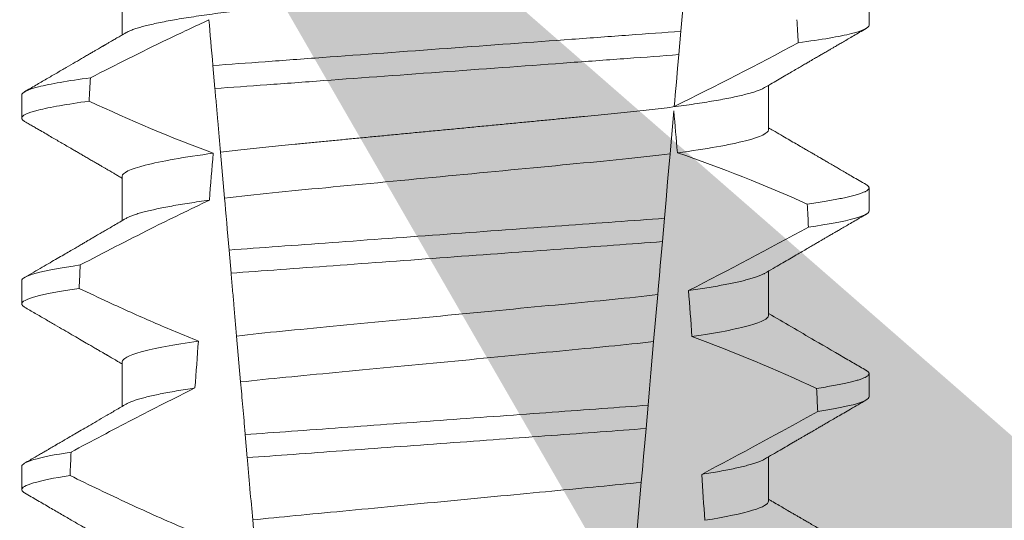
# Model space of a CAD drawing. Extents: x -107 to 530, y -128 to 89.
# Drawn here: x 516 to 516, y 20 to 20 of the extents above; entities that cross this region are included whole.
import ezdxf

# ---------------------------------------------------------------- set-up
doc = ezdxf.new("R2010")
doc.units = 0
doc.header["$LTSCALE"] = 0.1
doc.header["$MEASUREMENT"] = 0
doc.layers.get('0').update_dxf_attribs({"linetype": 'CONTINUOUS', "lineweight": 13})
doc.layers.get('DEFPOINTS').update_dxf_attribs({"linetype": 'CONTINUOUS'})
doc.layers.add('TEXT', color=7, linetype='CONTINUOUS', lineweight=13)
doc.styles.add('ROMAND', font='romand.shx', dxfattribs={"oblique": 15})
doc.dimstyles.new('ROMAND', dxfattribs={"dimscale": 12, "dimtxt": 0.125, "dimasz": 0.125, "dimexe": 0.0625, "dimexo": 0.0625, "dimgap": 0.0625, "dimtad": 0, "dimtih": 1, "dimtoh": 1, "dimdec": 3, "dimzin": 0, "dimdsep": 46, "dimlunit": 4, "dimtxsty": 'ROMAND', "dimcen": 0, "dimadec": 0, "dimazin": 0, "dimtfac": 1, "dimtdec": 3, "dimtofl": 0, "dimtmove": 0, "dimatfit": 3, "dimfxl": 0, "dimtolj": 1, "dimtzin": 0, "dimarcsym": 0})

# ---------------------------------------------------------------- blocks, each defined once
blk = doc.blocks.new('*D48')
at = {"layer": 'DEFPOINTS', "color": 0}
for p in [(514.6094538569432, 21.2470059751048), (515.5731830670086, 20.07469916620491)]:
    blk.add_point(p, dxfattribs=at)
at = {"layer": 'TEXT', "color": 0, "lineweight": -2}
for p, q in [((517.9750495072667, 17.15300253962687), (516.0494627255833, 19.4953394447642)), ((518.7250495072667, 17.15300253962687), (517.9750495072667, 17.15300253962687))]:
    blk.add_line(p, q, dxfattribs=at)
at = {"layer": 'TEXT', "color": 0}
blk.add_solid([(516.1460226791568, 19.57471938786003), (515.9529027720099, 19.41595950166842), (515.5731830670086, 20.07469916620491)], dxfattribs=at)
at = {"layer": 'TEXT', "color": 0, "insert": (525.1192138837089, 17.1530025396269), "char_height": 0.75, "attachment_point": 5, "style": 'ROMAND'}
blk.add_mtext('\\A1;MOUNTING DISK\\Pw/ #10-24x \\A1;{\\H0.7X;\\S3/4;}" S.S.\\PHEX WASHER HEAD\\PTHREAD-CUTTING\\PSCREWS\\P(3 @ 120%%D)', dxfattribs=at)
blk = doc.blocks.new('*D50')
at = {"layer": 'DEFPOINTS', "color": 0}
for p in [(513.7565553922626, 23.29432949041268), (513.8817868843868, 23.29432949041268)]:
    blk.add_point(p, dxfattribs=at)
at = {"layer": 'TEXT', "color": 0, "lineweight": -2}
blk.add_line((515.3817868843868, 23.29432949041268), (514.6317868843868, 23.29432949041268), dxfattribs=at)
at = {"layer": 'TEXT', "color": 0}
blk.add_solid([(514.6317868843868, 23.41932949041268), (514.6317868843868, 23.16932949041268), (513.8817868843868, 23.29432949041268)], dxfattribs=at)
at = {"layer": 'TEXT', "color": 0, "insert": (522.7297036612011, 23.29432949041268), "char_height": 0.75, "attachment_point": 5, "style": 'ROMAND'}
blk.add_mtext('\\A1;36 KV SERIES\\P IMPEDANCE BALLANCED\\PSURGE SUPPRESSOR', dxfattribs=at)

msp = doc.modelspace()

# ---------------------------------------------------------------- linework, layer by layer
at = {"color": 8}
for p, q in [((515.7165349612119, 19.98863529827224), (515.7154721076699, 19.97648681876268)), ((515.7154721076699, 19.97648681876268), (515.7150132800593, 19.97124240941136)), ((515.611012695685, 19.96361843424506), (515.6105601105022, 19.96879152775443)), ((515.7139074261812, 19.95860245558541), (515.7130677783913, 19.94900521323885)), ((515.6131630883169, 19.939039365155), (515.6122617633235, 19.9493415526826)), ((515.711802087195, 19.93453829054079), (515.7113434245825, 19.92929578783406)), ((515.614634110472, 19.92222550959792), (515.6141813648744, 19.92740039975317)), ((515.7103037166062, 19.91741185526513), (515.7093827797563, 19.90688549033004)), ((515.6167703728506, 19.89780791864044), (515.6158682732829, 19.90811897939875)), ((515.708133143791, 19.89260208217638), (515.7076745407611, 19.8873602027958)), ((515.6182562906669, 19.88082378505251), (515.6178035175695, 19.88599900520398)), ((515.7066210875271, 19.87531915537716), (515.7057008702521, 19.86480107701288)), ((515.6203804623519, 19.85654442582981), (515.6194776982086, 19.86686303983413))]:
    msp.add_line(p, q, dxfattribs=at)
for p, q in [((515.5902322309995, 19.98563357965213), (515.5902322309995, 19.97567972142963)), ((515.7576794812318, 19.97782110333242), (515.7576794812318, 19.98302943310097)), ((515.735126735375, 19.95438360104077), (515.735126735375, 19.96433742259703)), ((515.5676794851428, 19.96219611402674), (515.5676794851428, 19.95698774759194)), ((515.5902322309995, 19.94396694150367), (515.5902322309995, 19.93401308328117)), ((515.7576794812318, 19.93615442851768), (515.7576794812318, 19.94136275828626)), ((515.735126735375, 19.91271692622604), (515.735126735375, 19.92267074778232)), ((515.5676794851428, 19.92052943921203), (515.5676794851428, 19.91532110944345)), ((515.5902322309995, 19.90230026668894), (515.5902322309995, 19.89234648179894)), ((515.7576794812318, 19.89448775370298), (515.7576794812318, 19.89969608347155)), ((515.735126735375, 19.87105025141133), (515.735126735375, 19.88100410963384)), ((515.5676794851428, 19.87886272773105), (515.5676794851428, 19.87365443462875))]:
    msp.add_line(p, q)
at = {"color": 8, "flags": 128}
for points in [[(515.7150132800593, 19.97124240941136), (515.7147389798981, 19.96810711566928), (515.7144750837833, 19.96509076721836), (515.7142268349875, 19.96225327669902), (515.7141085313556, 19.96090109900285), (515.7139948843366, 19.95960208735855)], [(515.7130677783913, 19.94900521323885), (515.7127954857069, 19.94589287256468), (515.7125165885155, 19.94270510942937), (515.7121625163602, 19.93865799956529), (515.711802087195, 19.93453829054079)], [(515.7113434245825, 19.92929578783406), (515.7110725068821, 19.926199176978), (515.7108709479631, 19.92389532695407), (515.7106748798138, 19.92165428620379), (515.710485324506, 19.91948764125982), (515.7103037166062, 19.91741185526513)], [(515.7093827797563, 19.90688549033004), (515.7090782024452, 19.90340417725616), (515.7087676668697, 19.8998547016372), (515.708452369266, 19.89625084998042), (515.708133143791, 19.89260208217638)], [(515.7076745407611, 19.8873602027958), (515.7073961798135, 19.88417852625679), (515.7071242996243, 19.88107098886042), (515.7068676267593, 19.87813717612164), (515.7066210875271, 19.87531915537716)]]:
    msp.add_lwpolyline(points, dxfattribs=at)
at = {"color": 8}
for centre, radius, start, end in [((515.31610518433, 20.76712939322067), 0.9002313941894059, 296.2306664763745, 298.2216624095576), ((515.6040827551936, 19.62637757474303), 0.3412731381620608, 65.82839047936464, 71.0843481987458), ((515.169528797057, 20.98480893594257), 1.198899093412106, 297.1818232302174, 298.6362478672032), ((515.5857244522666, 19.55127289390032), 0.38046424597756, 65.09900368617444, 69.65832991045185), ((514.944557355588, 21.33780069311524), 1.653855834321895, 297.9672509528993, 298.9922432430968)]:
    msp.add_arc(centre, radius, start, end, dxfattribs=at)
for major_axis, ratio, start_param, end_param in [((1.235122351621704e-16, -1.085854955342278), 0.08748866352592417, 2.157167155992079, 2.162892662517323), ((1.235122351621704e-16, -1.085854955342278), 0.08748866352592419, 4.134693890578429, 4.140452687963637), ((9.376931223006126e-18, -0.8280759048621152), 0.08748866352592417, 2.340298003140142, 2.356194490192346), ((9.376931223006183e-18, -0.8280759048621149), 0.08748866352592422, 3.943042418713889, 3.960604365626363), ((1.235122351621704e-16, -1.085854955342278), 0.08748866352592417, 2.112104350515008, 2.117668822703205), ((1.235122351621704e-16, -1.085854955342278), 0.08748866352592419, 4.180187566950124, 4.185786324734756), ((9.376931223006126e-18, -0.8280759048621152), 0.08748866352592417, 2.273142525225058, 2.289559704354007), ((9.376931223006183e-18, -0.8280759048621149), 0.08748866352592422, 4.011645527513206, 4.028167151154015), ((1.235122351621704e-16, -1.085854955342278), 0.08748866352592417, 2.068223225280414, 2.073649726921745), ((1.235122351621704e-16, -1.085854955342278), 0.08748866352592419, 4.224484349016876, 4.229946106753896), ((9.376931223006126e-18, -0.8280759048621152), 0.08748866352592417, 2.209580940003565, 2.225179160376471)]:
    msp.add_ellipse((515.6626794831873, 19.37306437299804), major_axis=major_axis, ratio=ratio, start_param=start_param, end_param=end_param, dxfattribs=at)
for points, knots in [([(515.735126735375, 19.99605027585551), (515.7351110993809, 19.99595462888416), (515.7350796429562, 19.99576220672614), (515.7348232934185, 19.99546274231511), (515.7344083163126, 19.99515398726933), (515.7338159912049, 19.99483598258487), (515.7330526414357, 19.99451200332814), (515.732119616767, 19.99418302762311), (515.7310209105797, 19.99385037817228), (515.7297522451939, 19.99351307374104), (515.728306498668, 19.99317004623384), (515.726683694682, 19.99282249874648), (515.7248853824943, 19.9924717429532), (515.7229291898569, 19.9921212862418), (515.720823026236, 19.99177271186619), (515.7185759573443, 19.99142705984013), (515.716197955456, 19.99108582932649), (515.7137016415094, 19.99075034630764), (515.7110987856481, 19.99042178080373), (515.7084015797253, 19.99010123556639), (515.7056203664195, 19.98978944097317), (515.7027675584342, 19.98948711117777), (515.6998671002304, 19.98919661932055), (515.6969089803922, 19.98891511386626), (515.6938799501315, 19.98862422032337), (515.6907502097206, 19.9883243358538), (515.6875043510577, 19.9880131863664), (515.6841496446532, 19.98769160727716), (515.6806948668651, 19.98736050111569), (515.6771737089136, 19.9870229034116), (515.6735984142051, 19.98668026621357), (515.6699819343655, 19.98633355408487), (515.6663376898614, 19.9859842640866), (515.6626821456981, 19.98563381610211), (515.6590292431104, 19.9852837338139), (515.6553928877847, 19.98493511809417), (515.6517840995826, 19.98458922613679), (515.6482162473015, 19.98424724387689), (515.6447228858603, 19.9839123661111), (515.6413149988915, 19.98358569447797), (515.6380022725566, 19.98326816568891), (515.634773978628, 19.98295869746704), (515.6316181811886, 19.98265633182524), (515.6285439155155, 19.98236109394389), (515.6255414033199, 19.9820753952994), (515.6226165279845, 19.98178265180536), (515.6197569791511, 19.9814797761764), (515.6169692571056, 19.98116736345514), (515.6142658654026, 19.98084609811636), (515.6116610349098, 19.98051734264436), (515.6091664511689, 19.98018209310908), (515.6067932261005, 19.97984164409445), (515.6045503139575, 19.97949675785054), (515.602447641204, 19.97914895201274), (515.6005058312531, 19.97880134794403), (515.5987294760239, 19.97845551572379), (515.5971217920651, 19.97811255947661), (515.5956771602622, 19.97777176927758), (515.59439140199, 19.97743197004837), (515.5932694392237, 19.97709449259639), (515.59232349747, 19.97676088426147), (515.591587624788, 19.97645475118532), (515.5912481475461, 19.97626288280793), (515.5910975359927, 19.97617775900346)], [0, 0, 0, 0, 0.01582876140684359, 0.03184423287854787, 0.04803088218818796, 0.06437202057926666, 0.0808498210377352, 0.0971482977345161, 0.1135418806350517, 0.1300112843840226, 0.146536645549321, 0.1634358022412731, 0.1803502612997386, 0.1972580740730331, 0.2141373096283149, 0.230966312076593, 0.2477237995877425, 0.2643890181442258, 0.2809059864131275, 0.2972920613179992, 0.3135291729388346, 0.329600259661291, 0.3454893459572909, 0.3609930078453775, 0.37666162426835, 0.3925007418640841, 0.4084949249207997, 0.4249581883138953, 0.4415472081438407, 0.4582425474098742, 0.4750239070955845, 0.491870413600012, 0.508760614854725, 0.5256727613905229, 0.5425480142181818, 0.5594014915076003, 0.5762115333682123, 0.5929568772583897, 0.6096167380413462, 0.6258764499114304, 0.6420159469841301, 0.6580177515315478, 0.673865309722618, 0.6898611533839814, 0.7056835634689863, 0.7216055231176228, 0.7377103952161449, 0.7539821163767993, 0.7704035681655209, 0.7869565036388799, 0.8035852799430979, 0.820305921219909, 0.8370978991052147, 0.8539400135294192, 0.8708107795047264, 0.8873871354516236, 0.903949443753127, 0.9204771573027528, 0.9369499697268939, 0.9536816582079635, 0.9703149179026994, 0.986829996902518, 1, 1, 1, 1]), ([(515.6096645823148, 19.97902746279541), (515.6065182692403, 19.9775874032772), (515.6033889467896, 19.97611022805691), (515.6002725210388, 19.97460705604271), (515.5973913933792, 19.97321737734865), (515.5945211160936, 19.97180525465018), (515.5916592848359, 19.97037655470766), (515.5887970088208, 19.96894763273082), (515.5859430913027, 19.96750202662764), (515.5830957447496, 19.96604380438706)], [0.0001059766550656233, 0.0001059766550656233, 0.0001059766550656233, 0.0001059766550656233, 0.0003698167489561227, 0.0003698167489561227, 0.0003698167489561227, 0.0006137208774813908, 0.0006137208774813908, 0.0006137208774813908, 0.0008576613078401706, 0.0008576613078401706, 0.0008576613078401706, 0.0008576613078401706]), ([(515.7154721065327, 19.97648681903664), (515.7117193348653, 19.9761908567429), (515.7078847749121, 19.97591724349098), (515.6997274739779, 19.97532094956307), (515.6954410325028, 19.97500761319793), (515.6821226867662, 19.97403404991309), (515.6726237632075, 19.97333968415586), (515.6535874349449, 19.97194813969224), (515.6440686033468, 19.97125231866897), (515.630696659859, 19.97027483741988), (515.6263885259654, 19.96995991535161), (515.61818230074, 19.9693600450866), (515.614326526132, 19.96908566426418), (515.6105601093759, 19.96879154164947)], [0, 0, 0, 0, 0.1249999999999999, 0.1249999999999999, 0.2499999999999998, 0.2499999999999998, 0.4999999999999999, 0.4999999999999999, 0.7499999999999999, 0.7499999999999999, 0.875, 0.875, 1, 1, 1, 1]), ([(515.7576794820131, 19.97782109639851), (515.7576794820541, 19.97726120058871), (515.7564195802055, 19.97663345239118), (515.7511064704491, 19.9753044251307), (515.7470502569406, 19.97460412707855), (515.7418101437249, 19.97391324337775)], [0, 0, 0, 0, 0.5, 0.5, 1, 1, 1, 1]), ([(515.7150132812549, 19.97124242211282), (515.7112891050662, 19.97095068512826), (515.7074809098654, 19.9706793879233), (515.6993809861419, 19.9700872882359), (515.69512881686, 19.96977645714804), (515.6819264413549, 19.96881137121932), (515.6725227712544, 19.96812396843418), (515.6536784911206, 19.96674646257645), (515.64425555171, 19.96605765121603), (515.6310011897606, 19.96508876510862), (515.6267279676086, 19.96477639506827), (515.6185805059973, 19.96418082038909), (515.6147498853207, 19.96390835723258), (515.6110126975611, 19.96361843502086)], [0, 0, 0, 0, 0.1250000000000002, 0.1250000000000002, 0.2500000000000003, 0.2500000000000003, 0.5000000000000003, 0.5000000000000003, 0.7500000000000002, 0.7500000000000002, 0.8750000000000002, 0.8750000000000002, 1, 1, 1, 1]), ([(515.5830957447496, 19.96604380438706), (515.5779979750138, 19.96536242258063), (515.574060089289, 19.96467322611181), (515.5689023441578, 19.96336549990102), (515.5676794843614, 19.96274787187366), (515.5676794843614, 19.96219609656384)], [0, 0, 0, 0, 0.5, 0.5, 1, 1, 1, 1]), ([(515.6122617630875, 19.94934155072428), (515.6120607885356, 19.9516387003643), (515.6118549891909, 19.95399099763884), (515.6116463632155, 19.95637560344881), (515.6115420239124, 19.95756820714061), (515.6114369525886, 19.95876917786637), (515.6113313006091, 19.95997678551811), (515.6112256447058, 19.96118443801902), (515.6111194062244, 19.9623987494185), (515.6110126975611, 19.96361843502086)], [4.079828428701823e-18, 4.079828428701823e-18, 4.079828428701823e-18, 4.079828428701823e-18, 0.0003959996580702896, 0.0003959996580702896, 0.0003959996580702896, 0.000594043136475668, 0.000594043136475668, 0.000594043136475668, 0.000792093723141494, 0.000792093723141494, 0.000792093723141494, 0.000792093723141494]), ([(515.7342615816301, 19.96383967835317), (515.7341127645278, 19.96375540218583), (515.733775879296, 19.96356462171946), (515.7330493871328, 19.96326190538548), (515.7321204895782, 19.96293309239766), (515.7310206754419, 19.96260034440584), (515.7297523094599, 19.96226305247768), (515.7283064804441, 19.96192007478908), (515.726683698119, 19.96157253491268), (515.7248853839644, 19.96122169738766), (515.7229291870722, 19.96087134180544), (515.7208230294553, 19.96052266249961), (515.7185759541456, 19.96017711110534), (515.7161979570002, 19.95983580072055), (515.713701643145, 19.95950031904948), (515.7110987823419, 19.95917182642705), (515.7084015814513, 19.95885120747701), (515.7056203678641, 19.95853941753342), (515.702767556938, 19.95823714109918), (515.6998670986948, 19.95794664987966), (515.6969089818269, 19.95766509077498), (515.6938799522813, 19.95737419074641), (515.6907502052464, 19.95707438730457), (515.6875043560539, 19.95676313653132), (515.6841496393855, 19.95644166453178), (515.6806948722741, 19.95611045004739), (515.6771737034526, 19.95577295970548), (515.6735984194796, 19.95543021949464), (515.6699819312427, 19.95508359402106), (515.6663376913091, 19.95473427912989), (515.6626993001615, 19.95438548902328), (515.6590806665673, 19.95403866208386), (515.6554951526109, 19.95369492877438), (515.6519360643524, 19.95335381155434), (515.648416230463, 19.95301639541901), (515.6449684235799, 19.95268590517793), (515.6416032218923, 19.952363325433), (515.6383299583648, 19.95204958356052), (515.6351378424409, 19.95174353326422), (515.6320148447749, 19.95144438589125), (515.6289706502902, 19.95115195994686), (515.6259984327, 19.95086921425133), (515.6231038472773, 19.95058268229641), (515.6202730459752, 19.95028561345694), (515.6175120618392, 19.94997929977291), (515.6148221896393, 19.94966452281096), (515.613117542825, 19.94944950002471), (515.6122617633235, 19.9493415526826)], [0, 0, 0, 0, 0.01781499360514451, 0.04032875360884865, 0.06259750201990888, 0.08499621636958259, 0.1074985038771288, 0.130077224623715, 0.1531666872608272, 0.1762770796424989, 0.1993783471843413, 0.2224406133016989, 0.2454342018206785, 0.2683301222345932, 0.2910999531920444, 0.3136672074367971, 0.3360556627721957, 0.3582405675540088, 0.3801986111552805, 0.4019080059527178, 0.4230908112871652, 0.4444989762073567, 0.4661400782602056, 0.4879930881469806, 0.5104869651883862, 0.533152706337951, 0.5559636700433199, 0.5788922072735864, 0.6019097116902172, 0.6249869384366694, 0.648094149208769, 0.6708259499424042, 0.6935292275345405, 0.7161756246004112, 0.7387372946747853, 0.7611869607761277, 0.7831012207265108, 0.8048578773241405, 0.8264339223715675, 0.8478075486615465, 0.8693874577195029, 0.8907212268699035, 0.9121272464156314, 0.9337795721841528, 0.9556574900862659, 0.9777388426095012, 1, 1, 1, 1]), ([(515.5827983055221, 19.96079553196628), (515.5777942654595, 19.96012050640769), (515.5739339828693, 19.95943868318997), (515.5688780857184, 19.95814507870813), (515.5676794843614, 19.95753414944099), (515.5676794843614, 19.95698776329488)], [0, 0, 0, 0, 0.5000000000000001, 0.5000000000000001, 1, 1, 1, 1]), ([(515.7351267374017, 19.95438359669038), (515.7351267374456, 19.95365129035238), (515.733457062579, 19.9528010365309), (515.72648854168, 19.95101651777446), (515.7211948549004, 19.95008669358913), (515.7147152655131, 19.94922087336644)], [0, 0, 0, 0, 0.5, 0.5, 1, 1, 1, 1]), ([(515.6106358825971, 19.94912860861479), (515.6041585096925, 19.94826291224803), (515.5988669180972, 19.94733327605235), (515.5919012065597, 19.94554914657868), (515.5902322289729, 19.94469908917532), (515.5902322289729, 19.94396693012246)], [0, 0, 0, 0, 0.5, 0.5, 1, 1, 1, 1]), ([(515.7130677763869, 19.94900519971574), (515.7097345579778, 19.94857760065804), (515.706135564227, 19.94816777543093), (515.6986472381622, 19.94740147334187), (515.6947547533049, 19.94704151080924), (515.6821618654129, 19.94583441731444), (515.6727532237919, 19.94493255030875), (515.6538346053261, 19.94311910279163), (515.6443762580236, 19.94221247123909), (515.6316586667615, 19.94099342428066), (515.627711876033, 19.94062672035585), (515.6201751706326, 19.9398696505134), (515.6165413567529, 19.93946384936373), (515.6131630883632, 19.93903935568221)], [0, 0, 0, 0, 0.1250000000000002, 0.1250000000000002, 0.2500000000000002, 0.2500000000000002, 0.5000000000000002, 0.5000000000000002, 0.7500000000000002, 0.7500000000000002, 0.8750000000000001, 0.8750000000000001, 1, 1, 1, 1]), ([(515.7570364653345, 19.94208038998724), (515.7570583676353, 19.94206908701508), (515.7572340221628, 19.94197843817145), (515.7574375589138, 19.94181263933356), (515.7576392001715, 19.9415840523435), (515.7577030839886, 19.94135176200203), (515.7576235833144, 19.94110767146137), (515.7573690726213, 19.94084355837302), (515.7569397947683, 19.94057199599419), (515.7563318057275, 19.94029290874008), (515.7555425664325, 19.9400072218358), (515.7545703591707, 19.93971549024468), (515.7534468831693, 19.93942683226439), (515.7521898348614, 19.9391424017677), (515.7508165568509, 19.93886314266609), (515.7492931873716, 19.93858147178815), (515.7476191262762, 19.93829808718039), (515.7458102706901, 19.93801364658427), (515.7444863147111, 19.93782386064001), (515.7438242156269, 19.93772895030924)], [0, 0, 0, 0, 0.007979432666480605, 0.063994348930538, 0.1195328818877193, 0.1745637096108926, 0.2378807676825198, 0.3018628457545842, 0.3664617293199366, 0.4316260169096808, 0.4973010944175836, 0.5634297434244734, 0.6299519564732503, 0.6912240892670232, 0.7527254348861753, 0.8144053810456131, 0.8762125524037401, 0.9380949540546824, 0.9999999999999999, 0.9999999999999999, 0.9999999999999999, 0.9999999999999999]), ([(515.6097588474386, 19.93859339381319), (515.6053732840007, 19.93652324325313), (515.6010186545328, 19.93438765776506), (515.5966843020828, 19.93221310338402), (515.5940271054525, 19.93087998185308), (515.5913775046319, 19.92953177556063), (515.5887338540696, 19.92817218988529), (515.5860899792708, 19.9268124888888), (515.5834520132541, 19.92544135021737), (515.5808187353783, 19.92406139239438)], [0, 0, 0, 0, 0.0003697976902986359, 0.0003697976902986359, 0.0003697976902986359, 0.0005964933306105208, 0.0005964933306105208, 0.0005964933306105208, 0.0008232074328002097, 0.0008232074328002097, 0.0008232074328002097, 0.0008232074328002097]), ([(515.609758847685, 19.93859339364576), (515.6089871975895, 19.93848598321523), (515.6074405055374, 19.93827069022143), (515.6052738680123, 19.93794345194615), (515.6032227839308, 19.93761321781449), (515.6013062457189, 19.93728100489403), (515.5995391082776, 19.93694983059618), (515.5979253623202, 19.93662089302344), (515.596466864964, 19.93629531493642), (515.595157780211, 19.93597208972409), (515.5939938609556, 19.93565018610906), (515.5929784556756, 19.93533057438691), (515.5921244005551, 19.93501471854148), (515.5914928052923, 19.93474139455367), (515.5912114854158, 19.9345757775279), (515.5911020321907, 19.93451134085242)], [0, 0, 0, 0, 0.07936610784044952, 0.1590810769369116, 0.2390545943872972, 0.3191942994612039, 0.399406930490999, 0.4781675020819514, 0.5568188635260544, 0.6352731005913534, 0.7134432963504841, 0.7928278732881909, 0.8717408857429666, 0.9500981805263208, 1, 1, 1, 1]), ([(515.7576794820131, 19.93615443021221), (515.7576794820039, 19.93563669599089), (515.7566055328314, 19.93506114809799), (515.7520741768423, 19.9338424049308), (515.748613964751, 19.93319983298014), (515.7440978495268, 19.93255923357955)], [0, 0, 0, 0, 0.5, 0.5, 1, 1, 1, 1]), ([(515.7118020863894, 19.93453829684614), (515.7047729561041, 19.93401256388049), (515.697077112988, 19.93346054357292), (515.6805660560215, 19.93225359496424), (515.6718238932651, 19.93161454797914), (515.6543119622036, 19.93033443605941), (515.645554513462, 19.92969427167773), (515.6289876961921, 19.92848324702351), (515.6212288047843, 19.92792285594777), (515.6141813651975, 19.92740039820615)], [0, 0, 0, 0, 0.25, 0.25, 0.5, 0.5, 0.75, 0.75, 1, 1, 1, 1]), ([(515.7113434247294, 19.92929577008334), (515.704376694264, 19.92877808261426), (515.6967270751504, 19.92822662274273), (515.680373438695, 19.92703118148137), (515.6717250987275, 19.92639899288724), (515.6544019592992, 19.92513268152553), (515.6457388388956, 19.92449941249015), (515.6293311832603, 19.92330002245836), (515.6216181966761, 19.92273998496773), (515.6146341082268, 19.92222552170227)], [0, 0, 0, 0, 0.25, 0.25, 0.5, 0.5, 0.75, 0.75, 1, 1, 1, 1]), ([(515.5808187353783, 19.92406139239438), (515.5764441138232, 19.92343121780226), (515.5730987263108, 19.92280032166911), (515.5687177734214, 19.92160375369113), (515.5676794843614, 19.92103864775004), (515.5676794843614, 19.9205294304121)], [0, 0, 0, 0, 0.5, 0.5, 1, 1, 1, 1]), ([(515.6158682710688, 19.9081189758673), (515.6156676457788, 19.91041213342584), (515.6154636629918, 19.91274366734996), (515.6152576610078, 19.91509828080152), (515.6151546460003, 19.91627574772559), (515.6150511100643, 19.91745916888956), (515.6149471561879, 19.91864736713381), (515.6148432001696, 19.91983558985976), (515.6147388250722, 19.92102860268221), (515.6146341082268, 19.92222552170227)], [1.517883041479706e-18, 1.517883041479706e-18, 1.517883041479706e-18, 1.517883041479706e-18, 0.0003833809065450214, 0.0003833809065450214, 0.0003833809065450214, 0.0005750941751456839, 0.0005750941751456839, 0.0005750941751456839, 0.0007668112666801322, 0.0007668112666801322, 0.0007668112666801322, 0.0007668112666801322]), ([(515.7342568608514, 19.92217234354607), (515.7341817917575, 19.92212649412386), (515.7339492465297, 19.92198446411163), (515.7334092200815, 19.92174223805108), (515.7326448739807, 19.921446029766), (515.7317353510061, 19.92114607273004), (515.7306862205277, 19.9208417927893), (515.7294881008963, 19.92053187114581), (515.7281406150934, 19.92021720172744), (515.7266436115739, 19.91989857170117), (515.7250101354676, 19.91957932723724), (515.7232459925104, 19.91926022417348), (515.7213542844983, 19.91894248988467), (515.7193520883155, 19.91862682301729), (515.7179197148064, 19.91841858776115), (515.7172047755492, 19.91831465149147)], [0, 0, 0, 0, 0.03766893020484097, 0.1166888994234582, 0.1948374841344719, 0.2734476702636992, 0.3524440214628485, 0.4317488204854203, 0.5129070455348628, 0.5942175592447808, 0.6755929250242166, 0.7569459327038186, 0.838189041751047, 0.919235446926711, 1, 1, 1, 1]), ([(515.5805501261145, 19.91881417956898), (515.5762616484413, 19.91819045432186), (515.5729859129071, 19.91756673627302), (515.5686961652831, 19.91638378195827), (515.5676794843614, 19.91582507847599), (515.5676794843614, 19.91532109714316)], [0, 0, 0, 0, 0.5, 0.5, 1, 1, 1, 1]), ([(515.5805501261145, 19.91881417956898), (515.5827384010739, 19.9177700608289), (515.5849323728173, 19.91673767049775), (515.587133050651, 19.91571975016041), (515.5904562507999, 19.91418260875574), (515.5937949960941, 19.91267803072463), (515.5971536050553, 19.91121926207353), (515.6005145691988, 19.90975947047929), (515.6038961177262, 19.9083450615808), (515.6073034804069, 19.90699623374735)], [0, 0, 0, 0, 0.0001848863252077857, 0.0001848863252077857, 0.0001848863252077857, 0.0004640914903602651, 0.0004640914903602651, 0.0004640914903602651, 0.0007435045670975693, 0.0007435045670975693, 0.0007435045670975693, 0.0007435045670975693]), ([(515.7103037166482, 19.91741185233553), (515.7038291753375, 19.91663269099578), (515.6967687158846, 19.91598455993454), (515.6808521402278, 19.91445887376153), (515.6720604763193, 19.91361614726355), (515.6544015636041, 19.91192344906381), (515.645571248191, 19.91107701761902), (515.6295225439816, 19.90953866624022), (515.6224091741504, 19.90889215414956), (515.6158682710688, 19.9081189758673)], [0, 0, 0, 0, 0.25, 0.25, 0.5, 0.5, 0.75, 0.75, 1, 1, 1, 1]), ([(515.7351267374017, 19.91271693047935), (515.7351267373624, 19.91204814730025), (515.7337429759752, 19.91128159357257), (515.7279367276811, 19.90966518393304), (515.7235142693229, 19.90881801916322), (515.7179805458458, 19.90801000630881)], [0, 0, 0, 0, 0.5, 0.5, 1, 1, 1, 1]), ([(515.6073034804069, 19.90699623374735), (515.60179193312, 19.90618969850294), (515.597389375987, 19.90534453385629), (515.5916095483119, 19.90373212408377), (515.5902322289729, 19.90296753633606), (515.5902322289729, 19.90230026397074)], [0, 0, 0, 0, 0.5, 0.5, 1, 1, 1, 1]), ([(515.7093827781443, 19.9068854770689), (515.7029853726709, 19.90613103616658), (515.6960487669786, 19.90549888256697), (515.6804270586356, 19.90400146095243), (515.6718368148812, 19.90317804161893), (515.6545878263672, 19.90152463677595), (515.6459620205493, 19.90069780863456), (515.6302179142215, 19.89918865453956), (515.6232275498369, 19.89855647931921), (515.6167703725133, 19.89780790917524)], [0, 0, 0, 0, 0.25, 0.25, 0.4999999999999999, 0.4999999999999999, 0.7499999999999999, 0.7499999999999999, 1, 1, 1, 1]), ([(515.7570361720046, 19.90041389850373), (515.7570581750324, 19.9004025336219), (515.7572339444232, 19.9003117461917), (515.7574375638964, 19.90014598996692), (515.7576392050787, 19.89991737893655), (515.757701218968, 19.89969174717044), (515.7576321105569, 19.89946138145746), (515.7574164585957, 19.89921898813077), (515.7570530202175, 19.89897017743976), (515.756538551799, 19.89871485855369), (515.7558708461922, 19.89845376195061), (515.7550482814196, 19.89818735869574), (515.7540372274038, 19.89790699605044), (515.7528188318078, 19.89761305111654), (515.7513760704036, 19.89730572667514), (515.7497447202422, 19.89699516587797), (515.7479436096962, 19.89668228173971), (515.7465945607846, 19.89647276357317), (515.7459195263957, 19.89636792529316)], [0, 0, 0, 0, 0.008585652401859725, 0.06858578296894485, 0.1280756376574086, 0.1870216661231129, 0.2494783801662806, 0.3125430653924688, 0.3761756789874379, 0.4403336830914012, 0.5049720371216064, 0.5700435320355143, 0.6354989345238413, 0.7078810876260848, 0.7805954546196159, 0.8535695581654272, 0.9267294291865598, 1, 1, 1, 1]), ([(515.6065392988188, 19.89646646731504), (515.6018670767871, 19.89415565800124), (515.597223690561, 19.89178673547042), (515.5925981067649, 19.88938461577925), (515.5902846902807, 19.88818323157886), (515.5879757707403, 19.88697322999997), (515.5856704595304, 19.88575648200504), (515.5833650597451, 19.88453968725975), (515.5810632525304, 19.8833161224448), (515.5787643639385, 19.88208716307315)], [0, 0, 0, 0, 0.0003974863396661513, 0.0003974863396661513, 0.0003974863396661513, 0.0005962763537969146, 0.0005962763537969146, 0.0005962763537969146, 0.0007950737357517799, 0.0007950737357517799, 0.0007950737357517799, 0.0007950737357517799]), ([(515.6065392995007, 19.89646648415339), (515.6058109384579, 19.89635527702532), (515.6043521937615, 19.89613255395432), (515.6023355659246, 19.89579568161582), (515.6004495404065, 19.89545739932618), (515.598713338098, 19.89511870768467), (515.5971298264479, 19.89478086803416), (515.5957047238736, 19.89444507647784), (515.5944420469518, 19.89411253231998), (515.5933255776595, 19.89377909621859), (515.5923720891927, 19.89344634145849), (515.5916104453952, 19.89313254078039), (515.5912565752049, 19.8929343693363), (515.5910957393469, 19.89284429937527)], [0, 0, 0, 0, 0.09148799492518903, 0.1832300460085466, 0.2751165414125687, 0.3670363869629775, 0.4588783302076736, 0.5505318231669865, 0.641887400403617, 0.7328382441628801, 0.8275714340099991, 0.9216303121363504, 1, 1, 1, 1]), ([(515.6178035161083, 19.88599902384811), (515.6177110312202, 19.88705613095533), (515.6176196240667, 19.88810091950151), (515.6175296527194, 19.88912929670687), (515.6174396800832, 19.89015768864505), (515.6173511932744, 19.89116909749731), (515.6172645655918, 19.89215925644055), (515.6170910739635, 19.89414227482564), (515.6169248223101, 19.89604253991882), (515.6167703725133, 19.89780790917524)], [2.893015483153227e-16, 2.893015483153227e-16, 2.893015483153227e-16, 2.893015483153227e-16, 0.0001911605621934762, 0.0001911605621934762, 0.0001911605621934762, 0.000382325897535369, 0.000382325897535369, 0.000382325897535369, 0.0007652536629868961, 0.0007652536629868961, 0.0007652536629868961, 0.0007652536629868961]), ([(515.7576794820131, 19.89448776402594), (515.7576794819614, 19.89401106926096), (515.7567715491181, 19.89348552216427), (515.7529415385707, 19.8923732586058), (515.7500171195379, 19.89178692674994), (515.7461667424196, 19.89119727028438)], [0, 0, 0, 0, 0.5, 0.5, 1, 1, 1, 1]), ([(515.708133141656, 19.89260206665131), (515.7015289349052, 19.89211930299996), (515.6942853804521, 19.89158980340542), (515.6790370530435, 19.89047515958899), (515.671037777902, 19.88989041725409), (515.6550198401342, 19.88871951537047), (515.6470091139367, 19.88813393597007), (515.6317184004698, 19.88701619375757), (515.6244440365651, 19.88648444201016), (515.6178035161084, 19.88599902384811)], [0, 0, 0, 0, 0.2499999999999999, 0.2499999999999999, 0.4999999999999999, 0.4999999999999999, 0.7499999999999999, 0.7499999999999999, 1, 1, 1, 1]), ([(515.707674538603, 19.88736020976737), (515.7011173714449, 19.88688088468271), (515.6939399205999, 19.88635621722329), (515.6788491741561, 19.88525309248323), (515.6709411193957, 19.88467501830485), (515.6551064874994, 19.88351751597324), (515.6471874083281, 19.88293863591687), (515.6320557850532, 19.88183252310438), (515.6248485979107, 19.88130568193898), (515.618256290565, 19.88082378812715)], [0, 0, 0, 0, 0.25, 0.25, 0.5, 0.5, 0.75, 0.75, 1, 1, 1, 1]), ([(515.5787643639385, 19.88208716307315), (515.5750529149184, 19.88150878040193), (515.5722389146814, 19.88093463730277), (515.5685533116524, 19.87984535080255), (515.5676794843614, 19.87933055165905), (515.5676794843614, 19.87886276426042)], [0, 0, 0, 0, 0.5, 0.5, 1, 1, 1, 1]), ([(515.6194776984573, 19.86686303203382), (515.6192777045061, 19.86914897335737), (515.6190754051718, 19.87146126532969), (515.6188716835735, 19.87378981385197), (515.6187698152892, 19.87495417367103), (515.618667604687, 19.8761224462001), (515.6185650412324, 19.87729475184938), (515.6184624763476, 19.87846707384631), (515.618359532497, 19.87964372744366), (515.6182562905649, 19.88082378812715)], [3.586926857144862e-16, 3.586926857144862e-16, 3.586926857144862e-16, 3.586926857144862e-16, 0.0003730546569025719, 0.0003730546569025719, 0.0003730546569025719, 0.0005595940596736955, 0.0005595940596736955, 0.0005595940596736955, 0.0007461360693610619, 0.0007461360693610619, 0.0007461360693610619, 0.0007461360693610619]), ([(515.7342564987722, 19.88050574206383), (515.7341693673582, 19.88045322051562), (515.7339197012144, 19.88030272539794), (515.7333450025858, 19.88004821745366), (515.7325421060215, 19.87974261003595), (515.7315794850168, 19.87943124359975), (515.7304492828423, 19.87911040443214), (515.7291423607445, 19.87878062655784), (515.7276537624342, 19.87844322340862), (515.7260084489882, 19.87810400455379), (515.7242085615163, 19.8777645391886), (515.7222731141408, 19.87742567961146), (515.7208644618801, 19.87720122241475), (515.7201608538638, 19.87708910824199)], [0, 0, 0, 0, 0.04865573085231364, 0.1394180138718041, 0.2308194401184733, 0.3227684039271846, 0.4151700415709332, 0.512349804809071, 0.6098033470383845, 0.7074137934370639, 0.8050624016725126, 0.902630577684112, 0.9999999999999999, 0.9999999999999999, 0.9999999999999999, 0.9999999999999999]), ([(515.5785223843627, 19.87684092897578), (515.5748896915633, 19.87626904420623), (515.5721380804082, 19.87570188805807), (515.568534054953, 19.87462575893008), (515.5676794843614, 19.87411710866587), (515.5676794843614, 19.87365443099145)], [0, 0, 0, 0, 0.5, 0.5, 1, 1, 1, 1]), ([(515.5785223843627, 19.87684092897578), (515.5806979537547, 19.87577081005185), (515.5828784900287, 19.87471062646262), (515.5850649322537, 19.87366272983016), (515.587251388257, 19.87261482659414), (515.5894438190013, 19.87157916049), (515.5916433757837, 19.87055882844504), (515.5958634790729, 19.86860120377565), (515.6001102985039, 19.86669848374873), (515.604394507815, 19.86488430130652)], [0, 0, 0, 0, 0.00018488548054026, 0.00018488548054026, 0.00018488548054026, 0.0003697729622008037, 0.0003697729622008037, 0.0003697729622008037, 0.0007245368895597603, 0.0007245368895597603, 0.0007245368895597603, 0.0007245368895597603]), ([(515.706621085716, 19.87531918816876), (515.7035550848648, 19.87497807614443), (515.7003886782162, 19.87466488591201), (515.6937509727887, 19.87402862748496), (515.6902251587794, 19.87369065995986), (515.6791803464197, 19.87263195751882), (515.6711837320798, 19.87186544063781), (515.6551396807134, 19.87032753525807), (515.6471153693202, 19.8695583634711), (515.6359976692012, 19.86849267436099), (515.632442550566, 19.86815189783582), (515.6257395951143, 19.86750938485616), (515.6225652955561, 19.86720141366902), (515.6194776984573, 19.86686303203382)], [0, 0, 0, 0, 0.125, 0.125, 0.2499999999999999, 0.2499999999999999, 0.5, 0.5, 0.75, 0.75, 0.875, 0.875, 1, 1, 1, 1]), ([(515.7351267374017, 19.87105026426838), (515.7351267372936, 19.87044125113152), (515.7339854188215, 19.86975161009275), (515.7291801349376, 19.86829326573269), (515.7255142552277, 19.86752615017821), (515.7208416594474, 19.86677990818387)], [0, 0, 0, 0, 0.5, 0.5, 1, 1, 1, 1])]:
    msp.add_open_spline(points, degree=3, knots=knots, dxfattribs=at)
for points in [[(515.6105601093758, 19.96879154164947), (515.6102318639328, 19.97254340423038), (515.6099244583191, 19.97605706647573), (515.609664582315, 19.97902746279541)], [(515.5827983055221, 19.96079553196628), (515.5919376430674, 19.95658203460471), (515.6011791248934, 19.9525805950438), (515.6106358825969, 19.94912860861479)], [(515.6141813651975, 19.92740039820615), (515.6138093570775, 19.93165247047642), (515.6134586424591, 19.93566115690737), (515.6131630883632, 19.93903935568221)]]:
    msp.add_open_spline(points, degree=3, dxfattribs=at)
for points, knots in [([(515.591084624892, 19.97617761233846), (515.5907185793428, 19.97596378976533), (515.5900319261629, 19.97556268681501), (515.589070051409, 19.97500100558153), (515.5882445063979, 19.97451913446363), (515.5875554775259, 19.97411693718868), (515.5870029586224, 19.97379455108583), (515.586606067925, 19.9735629775567), (515.5863448795278, 19.97341062341633), (515.5861722282285, 19.97330989312135), (515.5860097747586, 19.97321513731353), (515.5858128300256, 19.97310026017496), (515.5855257010363, 19.97293277839515), (515.5851281526734, 19.97270095225196), (515.5846053336464, 19.97239606612771), (515.5839806211003, 19.97203177611385), (515.5832540437942, 19.97160826046348), (515.5824394653434, 19.97113342022436), (515.5812411489682, 19.97043518455359), (515.5796485373511, 19.96950735373886), (515.5776371927055, 19.9683362086127), (515.5754923651981, 19.96708780740863), (515.5732139559781, 19.96576224535301), (515.5708018805951, 19.96435944194465), (515.5691496502941, 19.96339895159423), (515.5683011887864, 19.9629057158206)], [0, 0, 0, 0, 0.04822482094903312, 0.09046340468099069, 0.1267113373695695, 0.1569665975746429, 0.181225073269571, 0.1994851188620444, 0.2092425377187571, 0.2156247929223016, 0.222225441982262, 0.2306366193786753, 0.2415623802275668, 0.2600417334913946, 0.2829936795275386, 0.310419173744243, 0.3423174101507795, 0.3786741485733771, 0.4176887687941844, 0.5000973959304866, 0.5883502572350253, 0.6824570526204364, 0.7824268497759914, 0.8882707556383223, 1, 1, 1, 1]), ([(515.7342749968916, 19.96383993501686), (515.7348449372038, 19.96417287065549), (515.7359408154144, 19.9648130375362), (515.7375189598946, 19.96573422429117), (515.7389650947474, 19.96657804798721), (515.7402790886149, 19.96734445574691), (515.7414607702876, 19.96803347666295), (515.7425100381288, 19.96864507375966), (515.7434267391144, 19.96917933922157), (515.744210850344, 19.96963617235622), (515.7448650288145, 19.9700172844841), (515.7454206575602, 19.97034092077442), (515.7459165977516, 19.97062974886717), (515.7463675448957, 19.97089240623339), (515.7467829911202, 19.97113429787777), (515.7471726419941, 19.97136116599606), (515.7475703523078, 19.9715926995155), (515.7479866019097, 19.97183507329501), (515.7484258481852, 19.9720907416266), (515.7489154120685, 19.97237568796277), (515.7494913747095, 19.97271091314462), (515.7501880881676, 19.97311633003409), (515.7510141867118, 19.97359704710209), (515.7519698033245, 19.97415293349661), (515.7530549074413, 19.97478412764914), (515.7542696078867, 19.9754905480051), (515.7556139757603, 19.9762721714356), (515.7565534632963, 19.97681826668392), (515.7570448160714, 19.97710387496011)], [0, 0, 0, 0, 0.07514587063574361, 0.1444900816432994, 0.2080284950890364, 0.2657559508091827, 0.3176674199356683, 0.3637587901109273, 0.4040263846078945, 0.4384668272801829, 0.4670773107646338, 0.4902221542427331, 0.511671040527862, 0.5324149606128346, 0.5496338978576464, 0.5664003790296873, 0.5837455802108531, 0.6020250885088553, 0.6212372996550296, 0.6416073777891081, 0.6665168417362619, 0.6971053014560592, 0.7333752543675394, 0.7753269083177339, 0.8229635231060615, 0.8762866067514672, 0.9352977908268256, 1, 1, 1, 1]), ([(515.5676794851428, 19.95698774759194), (515.5676943754722, 19.95690822921722), (515.5677243037123, 19.95674840434427), (515.5679396058838, 19.95650882924747), (515.5681975642992, 19.95634731018478), (515.5683210252238, 19.95627000589224)], [0, 0, 0, 0, 0.3404891269322292, 0.6843529139291891, 1, 1, 1, 1]), ([(515.5683146819638, 19.9562702625559), (515.5686679022074, 19.95606493321029), (515.5693225424529, 19.95568438635414), (515.5702450092588, 19.95514810888164), (515.5710841869807, 19.95466016306085), (515.5724839947505, 19.95384617060336), (515.5739929345573, 19.9529684020205), (515.5756015475246, 19.95203245695444), (515.5767135739154, 19.95138520623976), (515.5778356596836, 19.95073204720927), (515.5788489542541, 19.95014203186554), (515.5797685755809, 19.94960643811919), (515.5805835426993, 19.94913176841249), (515.5814314967467, 19.94863776506827), (515.5823124263334, 19.94812444327442), (515.5832141286397, 19.94759888386199), (515.5840924673035, 19.94708684394567), (515.5849016559451, 19.94661505002605), (515.5855126284579, 19.94625869926631), (515.5859498044899, 19.94600371752932), (515.5862391587275, 19.94583489659655), (515.5865021516365, 19.94568149319826), (515.5867387398882, 19.94554343985374), (515.5869513442238, 19.94541939434805), (515.5871772084288, 19.94528764825182), (515.5874803816816, 19.94511066942289), (515.5879156962523, 19.94485671070254), (515.5885028612689, 19.9445139422528), (515.5892348637032, 19.94408657020043), (515.5898274376964, 19.94374060652225), (515.5901759487401, 19.9435370183503), (515.5902322309995, 19.94350414018902)], [0, 0, 0, 0, 0.04832240188634392, 0.08955825608600931, 0.1262025334489196, 0.1631362252040677, 0.281069870104047, 0.3326863234730024, 0.383247395885931, 0.4332492331594335, 0.4862662603176935, 0.5219433247548518, 0.5591275693772771, 0.5978187682941206, 0.638016012604158, 0.6797184455671227, 0.7212594132123482, 0.7582629301559186, 0.7905020877113526, 0.8049132929268357, 0.8181206205793526, 0.8301234987832197, 0.8409228150105491, 0.8505178496705844, 0.8592357691166239, 0.8718486911733977, 0.8920383574944614, 0.9188442872954251, 0.9522631572909123, 0.9922908114031092, 1, 1, 1, 1]), ([(515.7570445960738, 19.94208009665732), (515.7565128505178, 19.9423891919738), (515.7554994091585, 19.94297828947373), (515.7540543368773, 19.94381851730782), (515.7527593867621, 19.94457162042198), (515.7516144755401, 19.94523759576714), (515.7506195519084, 19.94581646812901), (515.7497744892247, 19.94630815540989), (515.7490793079987, 19.94671278677168), (515.7485308011511, 19.9470320334388), (515.7481066405594, 19.9472789479484), (515.747781089081, 19.94746841901051), (515.7475287608212, 19.94761537440158), (515.7473194401647, 19.94773719677278), (515.747101286265, 19.94786424311962), (515.7467978696926, 19.94804089749331), (515.746371878894, 19.9482889588196), (515.7458111175546, 19.94861549299713), (515.7451307389472, 19.94901178137127), (515.744330766448, 19.94947778850366), (515.743370356433, 19.95003740769889), (515.7422401970135, 19.95069600244597), (515.7409311463247, 19.95145916357103), (515.7394748901947, 19.95230839182784), (515.7378716938085, 19.95324378756442), (515.7364058830973, 19.95409927591521), (515.7354747086456, 19.95464318431914), (515.735126735375, 19.95484643902165)], [0, 0, 0, 0, 0.07274714475945994, 0.1386470736131517, 0.1977031138992654, 0.2499187929655363, 0.2952970045694085, 0.3338393775062429, 0.365549896017635, 0.3904286480646869, 0.4088986190235119, 0.4235957814177672, 0.4349775384427431, 0.4434337314404512, 0.4522391984335923, 0.4648379983446014, 0.4849640832546876, 0.5105508036137409, 0.541597114121922, 0.5781011977247256, 0.6200597098192605, 0.6730731426947267, 0.7328133211492831, 0.7992738187082328, 0.872450050527351, 0.9523354909609842, 1, 1, 1, 1]), ([(515.5910847486406, 19.93451101085623), (515.5906092164723, 19.93423324583586), (515.5897022814755, 19.93370349236235), (515.5884079821525, 19.93294784095855), (515.587246135927, 19.93226975221936), (515.5862168622144, 19.93166926186731), (515.5853885332222, 19.93118608697861), (515.5847450401742, 19.93081084513528), (515.5842765067177, 19.93053767066183), (515.5839047879217, 19.93032093783967), (515.5836360734926, 19.9301643021229), (515.5834500278459, 19.9300558535802), (515.5832777049901, 19.92995535348385), (515.5830256593404, 19.92980847660633), (515.5826300039068, 19.92957782571651), (515.5820752537536, 19.92925459889886), (515.5813705417416, 19.92884390215244), (515.5805156971935, 19.92834591093094), (515.5795107210391, 19.92776050971116), (515.5783554764795, 19.92708778472988), (515.577049881541, 19.92632772218286), (515.5755938722198, 19.92548026210707), (515.5739873208443, 19.92454547338252), (515.572230112124, 19.92352339319967), (515.5703222223394, 19.92241388667134), (515.569000061634, 19.9216453337653), (515.5683138478067, 19.9212464475869)], [0, 0, 0, 0, 0.06269070620382948, 0.1195637208719108, 0.1706122609834654, 0.2158313472564916, 0.2552175089209297, 0.2797765513797603, 0.3006284489861915, 0.3169565740246671, 0.3287587131083924, 0.336035241582141, 0.3414708979970804, 0.3514673253729058, 0.3692445333595452, 0.3936075647008725, 0.4245587498633103, 0.4620988112637334, 0.5062306400927741, 0.5569564805796068, 0.6142795245710418, 0.6782037203448132, 0.7487332974739634, 0.8258715973323184, 0.9096257231594818, 1, 1, 1, 1]), ([(515.7342741673178, 19.92217282020724), (515.7349043688458, 19.92254093341018), (515.7361187643288, 19.9232502858809), (515.7378716804765, 19.92427344316877), (515.7394865812183, 19.92521559620229), (515.7409632776596, 19.92607673848113), (515.7423015387876, 19.92685695067928), (515.7435012993624, 19.92755610294103), (515.7445623553583, 19.92817432025947), (515.7454848680959, 19.92871166230799), (515.7462727966557, 19.92917051534761), (515.7469045965933, 19.9295384644052), (515.7473980203719, 19.92982572709616), (515.7477688258015, 19.93004161339522), (515.7480689544578, 19.93021630714918), (515.7483446189937, 19.93037681870095), (515.7486402446914, 19.9305488500097), (515.749000243517, 19.9307583910454), (515.7494745849018, 19.93103447510782), (515.7500956212886, 19.93139590257732), (515.7508849758811, 19.931855189164), (515.7518251369254, 19.93240209926239), (515.7529160907957, 19.93303675614055), (515.7541580345933, 19.93375895518281), (515.7555509305013, 19.93456887688546), (515.7565299096052, 19.93513793217127), (515.7570445685742, 19.93543709014665)], [0, 0, 0, 0, 0.08308722002700007, 0.1601086957393482, 0.2310577119711334, 0.2959285835414657, 0.3547162240534856, 0.4074136954664798, 0.4540178099915305, 0.4945235702523597, 0.5289566574840084, 0.5578199984523967, 0.5777585248357436, 0.5939561699963241, 0.6066672751743037, 0.6172921888703072, 0.6302708562149872, 0.6456059423330984, 0.664713598700628, 0.692751824994846, 0.727406275756441, 0.7686785329021925, 0.8165721580327652, 0.871087911404619, 0.932229643786269, 1, 1, 1, 1]), ([(515.5676794851428, 19.91532110944345), (515.5676943765509, 19.9152415763003), (515.5677243069496, 19.91508172179431), (515.5679395369123, 19.91484221098233), (515.5681973857513, 19.91468077994764), (515.5683207410603, 19.91460355107495)], [0, 0, 0, 0, 0.3405780677713759, 0.6845314623139529, 1, 1, 1, 1]), ([(515.568314342801, 19.91460377107239), (515.5691220786784, 19.91413424749015), (515.5706882611208, 19.91322385139233), (515.5729634813049, 19.91190061776928), (515.5750908361658, 19.91066302112486), (515.5770703672865, 19.90951094920268), (515.5789021816537, 19.90844441693562), (515.5805864285302, 19.90746347633086), (515.5819893836906, 19.90664602676725), (515.5831355942298, 19.90597799124106), (515.5840385534556, 19.90545164526293), (515.5848414875932, 19.90498342577436), (515.5855295639251, 19.90458213422585), (515.5860160989204, 19.90429840100279), (515.5863337663862, 19.90411305604988), (515.5865153364863, 19.90400712515066), (515.5866763144143, 19.90391322776242), (515.5868294687161, 19.90382384346449), (515.5870165562891, 19.90371467281213), (515.5872803973301, 19.9035607357132), (515.5876510092655, 19.90334448523032), (515.5881294410826, 19.90306523500851), (515.5887156776492, 19.90272303049113), (515.58940970853, 19.90231793758724), (515.5899270829988, 19.90201556671394), (515.5902132973046, 19.90184855052257), (515.5902322309995, 19.90183750204056)], [0, 0, 0, 0, 0.1105119566505007, 0.2142803000660868, 0.3113090965396196, 0.4016035036389058, 0.4851682553021079, 0.5620068710140974, 0.6321246138593565, 0.6772095340902515, 0.7189148692753589, 0.7557381401925098, 0.7871404947767966, 0.8131236090062796, 0.8223515964116169, 0.8306389543366506, 0.8379856886275971, 0.8443928542428171, 0.851611977673484, 0.8636048961592455, 0.8805220435224701, 0.9023628963118879, 0.9291253105636942, 0.9608071336160918, 0.9974073071838532, 1, 1, 1, 1]), ([(515.7570443302436, 19.90041360517381), (515.7561267198377, 19.90094700864466), (515.7547611167057, 19.90174082859897), (515.7509066348821, 19.90398241315819), (515.7445162514108, 19.9077006032752), (515.738578102676, 19.91116619290659), (515.735126735375, 19.91318046086553)], [0, 0, 0, 0, 0.1255345128873532, 0.1868225587575299, 0.5273654878199786, 1, 1, 1, 1]), ([(515.5910844003113, 19.89284415271032), (515.5902987292748, 19.89238525859065), (515.5887854356652, 19.89150137525212), (515.5866023107856, 19.89022732849941), (515.5845934309531, 19.88905568054628), (515.5827591186951, 19.88798641358341), (515.5810996845074, 19.8870193961036), (515.5796152288342, 19.88615473913291), (515.5784604792041, 19.88548233648484), (515.5776055340368, 19.88498453165499), (515.5770201692076, 19.88464375526041), (515.5765198817636, 19.88435256147531), (515.5761047097395, 19.88411091727718), (515.5757743668947, 19.88391873263399), (515.5755464648802, 19.88378605575423), (515.5753773839019, 19.88368770115778), (515.5751850953011, 19.88357576654286), (515.5748895567398, 19.88340380127221), (515.5744718124498, 19.8831607841467), (515.5739518029332, 19.88285819083131), (515.573312085642, 19.8824860908345), (515.5725480436337, 19.88204159499037), (515.5716547816892, 19.88152220855869), (515.5706450419802, 19.88093499973385), (515.5695186607554, 19.88028013913123), (515.568728862107, 19.87982105350594), (515.5683145261322, 19.87958021276705)], [0, 0, 0, 0, 0.1035827642579679, 0.1995124268573153, 0.2877722974071336, 0.3683510206489031, 0.4412396259371532, 0.5064299187478822, 0.5639211490327166, 0.5933621564207862, 0.6190666606645681, 0.6410340385261205, 0.6592633134971002, 0.673754382137207, 0.6845422093259549, 0.6892845203716738, 0.6960226962440788, 0.709871529607831, 0.7282103833960641, 0.7510412469254832, 0.7783636273929708, 0.8124608880330819, 0.8516700031740352, 0.8959955198482413, 0.9454382484083645, 1, 1, 1, 1]), ([(515.7342743185661, 19.88050625539125), (515.7348704910804, 19.88085449741996), (515.7360244097744, 19.88152853551682), (515.7376979165516, 19.88250532945807), (515.7392561282053, 19.88341448457155), (515.7405140656113, 19.88414812500844), (515.7414902688557, 19.8847173404904), (515.7421923764824, 19.88512661743579), (515.7428127775369, 19.88548821492634), (515.7433402788972, 19.88579561818995), (515.743774717678, 19.88604876744404), (515.7441284068227, 19.88625479908075), (515.7444698887962, 19.88645378592344), (515.7448565312881, 19.88667898910526), (515.7453332781014, 19.8869567271833), (515.745900486528, 19.88728707910116), (515.7465795628659, 19.88768256345074), (515.7473919998836, 19.88815555661964), (515.7483476015046, 19.88871187200735), (515.7494464483636, 19.88935149661981), (515.7506886509959, 19.89007434796005), (515.7520742814535, 19.89088043057222), (515.7536033998467, 19.89176978537967), (515.7552760867587, 19.89274243699512), (515.7564390713554, 19.89341845395836), (515.7570445044082, 19.89377037866569)], [0, 0, 0, 0, 0.07859903998880542, 0.1521319741953136, 0.2205932087293758, 0.2839760940177434, 0.3179135423162004, 0.3492378541254557, 0.3764934039817474, 0.3996621017507423, 0.4187429449622755, 0.4337352314424532, 0.4462607298512992, 0.4637361631161568, 0.48467277329036, 0.509073410707335, 0.5384642501175794, 0.5741372085817348, 0.616096065976956, 0.6643430606948272, 0.7188795717782641, 0.7797093106088984, 0.8468365213722552, 0.9202652961081422, 0.9999999999999999, 0.9999999999999999, 0.9999999999999999, 0.9999999999999999]), ([(515.5676794851428, 19.87365443462875), (515.567694386328, 19.87357491553709), (515.5677243363871, 19.87341508922322), (515.5679389242122, 19.87317614158943), (515.5681958016658, 19.87301524192327), (515.5683182202562, 19.87293856290739)], [0, 0, 0, 0, 0.3413681414297641, 0.6861196550236668, 1, 1, 1, 1]), ([(515.5683114003351, 19.87293885623734), (515.5692911045884, 19.87236933120704), (515.5711959128511, 19.87126202154724), (515.5739711107985, 19.86964784087201), (515.5765824520294, 19.86812831347791), (515.5790300146773, 19.86670333995167), (515.5809082723982, 19.86560940862859), (515.5822622412476, 19.86482029253008), (515.5831227457255, 19.86431882243085), (515.5839087274329, 19.86386061472783), (515.5845886283636, 19.86346417684808), (515.5851454288763, 19.86313955279232), (515.5855570095345, 19.8628994448834), (515.5858414824721, 19.86273358633233), (515.5860105386024, 19.86263494983967), (515.5861471126254, 19.86255529976043), (515.5862945138105, 19.86246930980883), (515.5865022329727, 19.86234808339674), (515.5868463617044, 19.86214737864768), (515.5873583931391, 19.8618486063568), (515.5880698883333, 19.8614333398551), (515.5889367924854, 19.86092727528526), (515.5896748886512, 19.86049641311013), (515.590123904004, 19.86023407968997), (515.5902322309995, 19.86017079055961)], [0, 0, 0, 0, 0.134026071816518, 0.2605826892442576, 0.3796762844354568, 0.4913131003273494, 0.5954990584479876, 0.6367134845445851, 0.6766342458284534, 0.7132757586321469, 0.7443003828535536, 0.7697053390145264, 0.7894938489046993, 0.8006487651441712, 0.8086458457094957, 0.8126391974279036, 0.8193455512659937, 0.8288269456928002, 0.8410815519118121, 0.8664582056350462, 0.8989340404775331, 0.9385039258242694, 0.9851637924986859, 1, 1, 1, 1]), ([(515.755223026306, 19.85980566811537), (515.755130264086, 19.85985959075836), (515.7543853513923, 19.86029260822232), (515.7530358445088, 19.86107742397115), (515.7512222554891, 19.86213240189329), (515.7495515232761, 19.86310451641333), (515.7480236602875, 19.86399384826663), (515.7466385200433, 19.86480032076355), (515.7453961898033, 19.86552374791836), (515.744455515021, 19.86607185074485), (515.7437876214013, 19.86646092374511), (515.74336382526, 19.86670791990036), (515.7429967547299, 19.86692182973957), (515.7426864256627, 19.86710267284099), (515.7424328042671, 19.86725043355506), (515.7422359116579, 19.86736518558013), (515.7420609804266, 19.86746726185041), (515.741832408833, 19.86760045766655), (515.7414747480668, 19.86780899082609), (515.740947149081, 19.86811651597685), (515.7402496928809, 19.86852321561292), (515.7393824236061, 19.86902904536896), (515.7383454601627, 19.86963401119826), (515.7371389920409, 19.87033815728495), (515.7360471491138, 19.87097540525309), (515.7353576737155, 19.87137820809147), (515.735126735375, 19.87151312605846)], [0, 0, 0, 0, 0.01384358488603883, 0.1111687722556803, 0.2013801360342612, 0.2844839188572301, 0.360488414997755, 0.4293974890324381, 0.4912165479137219, 0.5459188767128315, 0.5698346803627937, 0.5909273514658981, 0.6091955060186764, 0.6246397161687862, 0.6372599221212395, 0.6470580768485135, 0.6540350837144702, 0.6633825564338499, 0.6811820295290938, 0.7074401819295435, 0.7421559891646142, 0.7853252802511907, 0.836943526459849, 0.8970052019630589, 0.965502108136194, 0.9999999999999999, 0.9999999999999999, 0.9999999999999999, 0.9999999999999999])]:
    msp.add_open_spline(points, degree=3, knots=knots)

# ---------------------------------------------------------------- dimensions: what is measured, and where the dimension line sits
at = {"layer": 'TEXT'}
dim = msp.add_diameter_dim_2p(p1=(513.7565553922626, 23.29432949041268), p2=(513.8817868843868, 23.29432949041268), text='36 KV SERIES\\P IMPEDANCE BALLANCED\\PSURGE SUPPRESSOR', dimstyle='ROMAND', override={"dimscale": 6}, dxfattribs=at)
dim.commit()
dim.dimension.update_dxf_attribs({"geometry": '*D50', "text_midpoint": (522.7297036612011, 23.29432949041268)})
dim = msp.add_diameter_dim_2p(p1=(514.6094538569432, 21.2470059751048), p2=(515.5731830670086, 20.07469916620491), text='MOUNTING DISK\\Pw/ #10-24x \\A1;{\\H0.7X;\\S3/4;}" S.S.\\PHEX WASHER HEAD\\PTHREAD-CUTTING\\PSCREWS\\P(3 @ 120%%D)', dimstyle='ROMAND', override={"dimscale": 6}, dxfattribs=at)
dim.commit()
dim.dimension.update_dxf_attribs({"geometry": '*D48', "text_midpoint": (525.1192138837089, 17.1530025396269), "dimtype": 163})

doc.saveas('drawing.dxf')
